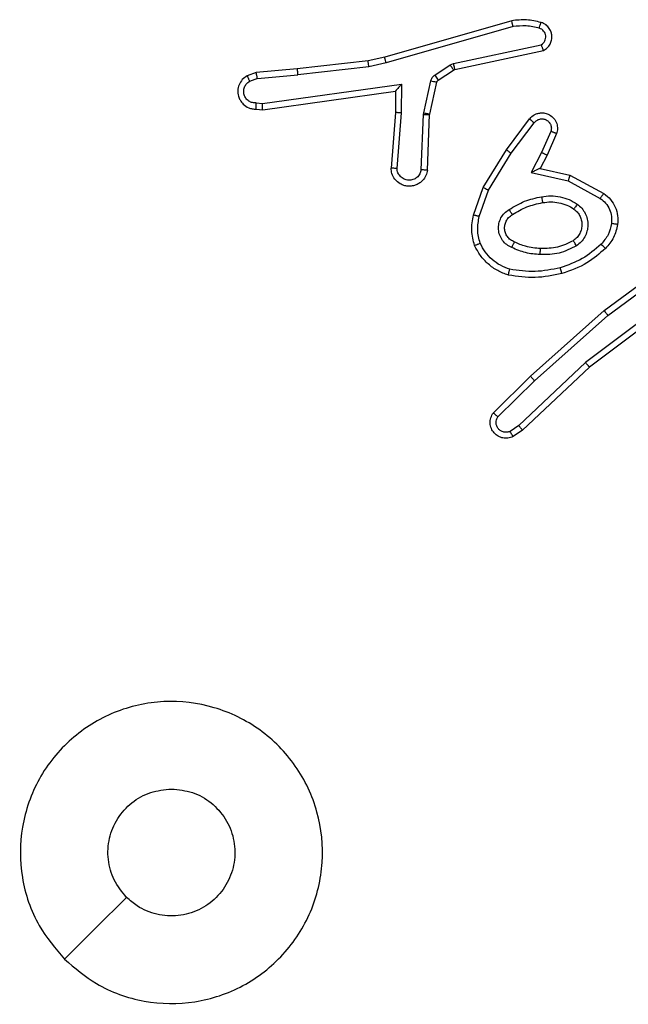
# Model space of a CAD drawing. Units: millimetres. Extents: x -4534 to 388702, y -3372 to 6142.
# Drawn here: x -471 to -450, y 1605 to 1638 of the extents above; entities that cross this region are included whole.
import ezdxf

# ---------------------------------------------------------------- set-up
doc = ezdxf.new("R2010")
doc.units = ezdxf.units.MM
doc.layers.add('Toestel 2D', color=7, linetype='Continuous', lineweight=20)

# ---------------------------------------------------------------- blocks, each defined once
blk = doc.blocks.new('wd1461')
at = {"color": 7, "linetype": 'Continuous', "lineweight": 25}
for p, q in [((-340.9811, -50.8993), (-341.4016, -51.0199)), ((-340.977, -50.9188), (-341.397, -51.0392)), ((-341.1744, -51.0415), (-340.8835, -50.9788)), ((-341.1698, -51.0612), (-340.8763, -50.9979)), ((-341.4565, -51.0323), (-341.691, -51.0588)), ((-341.4016, -51.0199), (-341.4565, -51.0323)), ((-341.397, -51.0392), (-341.4536, -51.0519)), ((-341.1847, -51.0459), (-341.1744, -51.0415)), ((-341.8263, -51.0713), (-341.8563, -51.0818)), ((-341.691, -51.0588), (-341.8263, -51.0713)), ((-341.4536, -51.0519), (-341.6894, -51.0786)), ((-341.236, -51.0795), (-341.1847, -51.0459)), ((-341.2246, -51.0963), (-341.1734, -51.0626)), ((-341.1734, -51.0626), (-341.1698, -51.0612)), ((-341.8225, -51.0909), (-341.8486, -51.1001)), ((-341.8225, -51.0909), (-341.6894, -51.0786)), ((-341.2725, -51.2041), (-341.249, -51.0984)), ((-341.2527, -51.2085), (-341.2291, -51.1028)), ((-341.8061, -51.1738), (-341.3457, -51.1091)), ((-341.8052, -51.1939), (-341.3656, -51.1322)), ((-341.3656, -51.1322), (-341.3663, -51.2036)), ((-341.3656, -51.1322), (-341.3656, -51.1322)), ((-341.3457, -51.1091), (-341.3467, -51.2045)), ((-341.8265, -51.1718), (-341.8061, -51.1738)), ((-341.8263, -51.1919), (-341.8052, -51.1939)), ((-341.3663, -51.2036), (-341.3807, -51.3877)), ((-341.3467, -51.2045), (-341.361, -51.3882)), ((-341.2733, -51.2095), (-341.2725, -51.2041)), ((-341.2806, -51.3928), (-341.2733, -51.2095)), ((-341.2603, -51.3945), (-341.2529, -51.2103)), ((-341.2529, -51.2103), (-341.2527, -51.2085)), ((-340.9991, -51.3264), (-340.9221, -51.2247)), ((-340.9831, -51.3381), (-340.9066, -51.2371)), ((-340.8518, -51.2658), (-340.8827, -51.3358)), ((-340.8329, -51.2732), (-340.8644, -51.3445)), ((-341.0759, -51.4511), (-340.9991, -51.3264)), ((-340.8827, -51.3358), (-340.9173, -51.4022)), ((-341.0584, -51.4602), (-340.9831, -51.3381)), ((-340.8644, -51.3445), (-340.8872, -51.3883)), ((-340.8872, -51.3883), (-340.7888, -51.4102)), ((-340.9173, -51.4022), (-340.7945, -51.4295)), ((-340.7945, -51.4295), (-340.6884, -51.4875)), ((-340.7888, -51.4102), (-340.6765, -51.4713)), ((-341.1078, -51.5429), (-341.0759, -51.4511)), ((-341.0886, -51.5474), (-341.0584, -51.4602)), ((-340.6752, -51.8592), (-340.4451, -51.6889)), ((-340.6628, -51.8749), (-340.4354, -51.7066)), ((-340.4372, -51.8052), (-340.737, -52.0312)), ((-340.4252, -51.8211), (-340.7238, -52.0464)), ((-340.9191, -52.0763), (-340.6752, -51.8592)), ((-340.9057, -52.0911), (-340.6628, -51.8749)), ((-340.737, -52.0312), (-340.9578, -52.2398)), ((-340.7238, -52.0464), (-340.9451, -52.2553)), ((-341.0419, -52.1972), (-340.9191, -52.0763)), ((-341.027, -52.2106), (-340.9057, -52.0911)), ((-340.9578, -52.2398), (-340.9867, -52.259)), ((-340.9451, -52.2553), (-340.9766, -52.2762))]:
    blk.add_line(p, q, dxfattribs=at)
at = {"color": 7, "linetype": 'Continuous', "lineweight": 25, "flags": 128}
blk.add_lwpolyline([(-342.4605, -54.0063), (-342.3581, -53.9038), (-342.2557, -53.8014)], dxfattribs=at)
at = {"color": 7, "linetype": 'Continuous', "lineweight": 25}
for points, knots in [([(-340.8842, -50.9051), (-340.9002, -50.9015), (-340.9322, -50.8944), (-340.9648, -50.8976), (-340.9811, -50.8993)], [0, 0, 0, 0, 0.499809, 1, 1, 1, 1]), ([(-340.977, -50.9188), (-340.9774, -50.9172), (-340.978, -50.9142), (-340.9789, -50.9101), (-340.9797, -50.9065), (-340.9804, -50.9029), (-340.981, -50.8999), (-340.981, -50.8995), (-340.9811, -50.8993)], [0, 0, 0, 0, 0.152188, 0.296632, 0.433451, 0.562044, 0.796403, 1, 1, 1, 1]), ([(-340.89, -50.9242), (-340.8893, -50.9217), (-340.8878, -50.9167), (-340.8859, -50.9104), (-340.8845, -50.906), (-340.8843, -50.9054), (-340.8842, -50.9051)], [0, 0, 0, 0, 0.250235, 0.499865, 0.749986, 1, 1, 1, 1]), ([(-340.8763, -50.9979), (-340.8719, -50.9952), (-340.8632, -50.9898), (-340.854, -50.9775), (-340.8488, -50.9635), (-340.848, -50.9498), (-340.8506, -50.9367), (-340.8567, -50.9243), (-340.8677, -50.912), (-340.8785, -50.9075), (-340.8842, -50.9051)], [0, 0, 0, 0, 0.128716, 0.25481, 0.378134, 0.500267, 0.595253, 0.710207, 0.845084, 1, 1, 1, 1]), ([(-340.89, -50.9242), (-340.9044, -50.921), (-340.9331, -50.9146), (-340.9624, -50.9174), (-340.977, -50.9188)], [0, 0, 0, 0, 0.500042, 1, 1, 1, 1]), ([(-340.8835, -50.9788), (-340.8811, -50.9771), (-340.8764, -50.9738), (-340.8714, -50.9664), (-340.8687, -50.9581), (-340.8685, -50.9493), (-340.8708, -50.9409), (-340.8754, -50.9334), (-340.8819, -50.9274), (-340.8873, -50.9253), (-340.89, -50.9242)], [0, 0, 0, 0, 0.125123, 0.250187, 0.37515, 0.500174, 0.625121, 0.750121, 0.874962, 1, 1, 1, 1]), ([(-340.8763, -50.9979), (-340.8764, -50.9976), (-340.8767, -50.9971), (-340.8779, -50.9938), (-340.8793, -50.9901), (-340.8805, -50.9867), (-340.8819, -50.9829), (-340.883, -50.9802), (-340.8835, -50.9788)], [0, 0, 0, 0, 0.228708, 0.470854, 0.597414, 0.727972, 0.862179, 1, 1, 1, 1]), ([(-341.4536, -51.0519), (-341.4539, -51.0504), (-341.4544, -51.0473), (-341.455, -51.043), (-341.4556, -51.0394), (-341.4561, -51.0358), (-341.4565, -51.0329), (-341.4565, -51.0325), (-341.4565, -51.0323)], [0, 0, 0, 0, 0.1551416, 0.3020795, 0.4400561, 0.569277, 0.8015922, 1, 1, 1, 1]), ([(-341.397, -51.0392), (-341.3975, -51.0375), (-341.3983, -51.0341), (-341.3994, -51.0296), (-341.4003, -51.026), (-341.401, -51.0227), (-341.4016, -51.0204), (-341.4016, -51.0201), (-341.4016, -51.0199)], [0, 0, 0, 0, 0.174065, 0.334324, 0.480308, 0.61191, 0.833845, 1, 1, 1, 1]), ([(-341.1744, -51.0415), (-341.1738, -51.0441), (-341.1727, -51.0493), (-341.1712, -51.0558), (-341.1701, -51.0603), (-341.1699, -51.0609), (-341.1698, -51.0612)], [0, 0, 0, 0, 0.250317, 0.49997, 0.74995, 1, 1, 1, 1]), ([(-341.8225, -51.0909), (-341.8229, -51.0893), (-341.8236, -51.0863), (-341.8245, -51.082), (-341.8252, -51.0785), (-341.8259, -51.0749), (-341.8264, -51.072), (-341.8263, -51.0715), (-341.8263, -51.0713)], [0, 0, 0, 0, 0.155815, 0.302925, 0.441122, 0.570198, 0.802369, 1, 1, 1, 1]), ([(-341.691, -51.0588), (-341.6911, -51.0591), (-341.6911, -51.0597), (-341.6908, -51.0643), (-341.6902, -51.0709), (-341.6897, -51.076), (-341.6894, -51.0786)], [0, 0, 0, 0, 0.250119, 0.499964, 0.749839, 1, 1, 1, 1]), ([(-341.1847, -51.0459), (-341.183, -51.0483), (-341.1798, -51.0533), (-341.1761, -51.0588), (-341.1738, -51.0621), (-341.1735, -51.0625), (-341.1734, -51.0626)], [0, 0, 0, 0, 0.280126, 0.559076, 0.779506, 1, 1, 1, 1]), ([(-341.8563, -51.0818), (-341.8621, -51.0857), (-341.8735, -51.0933), (-341.8841, -51.1109), (-341.8885, -51.1301), (-341.8866, -51.1476), (-341.8802, -51.1632), (-341.8693, -51.1775), (-341.8545, -51.187), (-341.8393, -51.1917), (-341.8308, -51.1918), (-341.8263, -51.1919)], [0, 0, 0, 0, 0.131532, 0.258758, 0.38151, 0.499809, 0.587747, 0.700285, 0.837526, 0.915569, 1, 1, 1, 1]), ([(-341.8265, -51.1718), (-341.8308, -51.1718), (-341.8395, -51.1716), (-341.8515, -51.1659), (-341.8611, -51.1568), (-341.867, -51.145), (-341.8687, -51.132), (-341.866, -51.1191), (-341.8592, -51.1077), (-341.8522, -51.1026), (-341.8486, -51.1001)], [0, 0, 0, 0, 0.125057, 0.250002, 0.375174, 0.49999, 0.62507, 0.749806, 0.874846, 1, 1, 1, 1]), ([(-341.8563, -51.0818), (-341.8562, -51.082), (-341.8561, -51.0826), (-341.8549, -51.0857), (-341.8534, -51.0892), (-341.852, -51.0924), (-341.8504, -51.0961), (-341.8492, -51.0987), (-341.8486, -51.1001)], [0, 0, 0, 0, 0.222918, 0.463572, 0.590688, 0.722539, 0.859214, 1, 1, 1, 1]), ([(-341.249, -51.0984), (-341.2485, -51.0965), (-341.2474, -51.0927), (-341.2444, -51.0876), (-341.2407, -51.083), (-341.2375, -51.0807), (-341.236, -51.0795)], [0, 0, 0, 0, 0.249997, 0.500612, 0.750273, 1, 1, 1, 1]), ([(-341.249, -51.0984), (-341.2461, -51.099), (-341.2403, -51.1003), (-341.2337, -51.1018), (-341.2298, -51.1026), (-341.2294, -51.1027), (-341.2291, -51.1028)], [0, 0, 0, 0, 0.280245, 0.559255, 0.779567, 1, 1, 1, 1]), ([(-341.236, -51.0795), (-341.2343, -51.082), (-341.2311, -51.0869), (-341.2273, -51.0924), (-341.2251, -51.0957), (-341.2248, -51.0961), (-341.2246, -51.0963)], [0, 0, 0, 0, 0.279958, 0.559228, 0.779435, 1, 1, 1, 1]), ([(-341.2291, -51.1028), (-341.2287, -51.1015), (-341.2279, -51.0989), (-341.2257, -51.0972), (-341.2246, -51.0963)], [0, 0, 0, 0, 0.484491, 1, 1, 1, 1]), ([(-341.3457, -51.1091), (-341.3484, -51.1121), (-341.3528, -51.1171), (-341.3581, -51.1233), (-341.3616, -51.1273), (-341.3638, -51.13), (-341.3653, -51.1318), (-341.3655, -51.1321), (-341.3656, -51.1322)], [0, 0, 0, 0, 0.300646, 0.503295, 0.651022, 0.780798, 0.895676, 1, 1, 1, 1]), ([(-341.8263, -51.1919), (-341.8264, -51.1918), (-341.8264, -51.1917), (-341.8265, -51.1903), (-341.8265, -51.1883), (-341.8266, -51.1849), (-341.8265, -51.1793), (-341.8265, -51.1743), (-341.8265, -51.1718)], [0, 0, 0, 0, 0.133353, 0.264783, 0.393614, 0.519899, 0.764416, 1, 1, 1, 1]), ([(-341.8052, -51.1939), (-341.8053, -51.1937), (-341.8054, -51.1933), (-341.8057, -51.1903), (-341.8058, -51.1866), (-341.8059, -51.1829), (-341.806, -51.1786), (-341.8061, -51.1754), (-341.8061, -51.1738)], [0, 0, 0, 0, 0.1983424, 0.4304407, 0.5595433, 0.6975012, 0.8446477, 1, 1, 1, 1]), ([(-341.3467, -51.2045), (-341.3493, -51.2043), (-341.3544, -51.2041), (-341.3609, -51.2037), (-341.3654, -51.2035), (-341.366, -51.2036), (-341.3663, -51.2036)], [0, 0, 0, 0, 0.2503669, 0.5000127, 0.7503292, 1, 1, 1, 1]), ([(-341.2725, -51.2041), (-341.2697, -51.2047), (-341.2639, -51.206), (-341.2573, -51.2075), (-341.2534, -51.2083), (-341.2529, -51.2084), (-341.2527, -51.2085)], [0, 0, 0, 0, 0.279541, 0.559198, 0.779535, 1, 1, 1, 1]), ([(-340.9221, -51.2247), (-340.9217, -51.2242), (-340.9175, -51.2188), (-340.9094, -51.2121), (-340.8971, -51.2065), (-340.8852, -51.204), (-340.871, -51.2047), (-340.8551, -51.2103), (-340.8408, -51.2221), (-340.8317, -51.2387), (-340.8287, -51.2566), (-340.8315, -51.2678), (-340.8329, -51.2732)], [0, 0, 0, 0, 0.014919, 0.141106, 0.210642, 0.293723, 0.390425, 0.500613, 0.635443, 0.763646, 0.885167, 1, 1, 1, 1]), ([(-341.2733, -51.2095), (-341.2703, -51.2096), (-341.2644, -51.2098), (-341.2577, -51.2101), (-341.2537, -51.2103), (-341.2532, -51.2103), (-341.2529, -51.2103)], [0, 0, 0, 0, 0.279882, 0.559026, 0.7796, 1, 1, 1, 1]), ([(-340.9221, -51.2247), (-340.922, -51.2248), (-340.9219, -51.2249), (-340.9208, -51.2258), (-340.9192, -51.2271), (-340.9165, -51.2293), (-340.9123, -51.2326), (-340.9085, -51.2356), (-340.9066, -51.2371)], [0, 0, 0, 0, 0.139719, 0.275382, 0.406782, 0.533873, 0.775229, 1, 1, 1, 1]), ([(-340.9066, -51.2371), (-340.9041, -51.2343), (-340.8991, -51.2289), (-340.8885, -51.2246), (-340.8773, -51.224), (-340.8666, -51.2274), (-340.8577, -51.2343), (-340.8518, -51.2438), (-340.8493, -51.2549), (-340.8509, -51.2622), (-340.8518, -51.2658)], [0, 0, 0, 0, 0.1251301, 0.250344, 0.3750606, 0.5000369, 0.6248959, 0.7499565, 0.8749753, 1, 1, 1, 1]), ([(-340.8329, -51.2732), (-340.8332, -51.2731), (-340.8337, -51.2729), (-340.8369, -51.2716), (-340.8406, -51.2702), (-340.844, -51.2689), (-340.8477, -51.2674), (-340.8504, -51.2663), (-340.8518, -51.2658)], [0, 0, 0, 0, 0.227937, 0.469658, 0.596589, 0.727537, 0.861904, 1, 1, 1, 1]), ([(-340.9991, -51.3264), (-340.9989, -51.3266), (-340.9984, -51.327), (-340.9948, -51.3297), (-340.9895, -51.3336), (-340.9852, -51.3366), (-340.9831, -51.3381)], [0, 0, 0, 0, 0.250286, 0.500189, 0.7498, 1, 1, 1, 1]), ([(-340.8644, -51.3445), (-340.8647, -51.3444), (-340.8653, -51.3442), (-340.8696, -51.3422), (-340.8756, -51.3393), (-340.8803, -51.337), (-340.8827, -51.3358)], [0, 0, 0, 0, 0.250129, 0.500222, 0.749473, 1, 1, 1, 1]), ([(-341.2603, -51.3945), (-341.2615, -51.4003), (-341.2643, -51.4129), (-341.2742, -51.4271), (-341.2858, -51.437), (-341.2971, -51.4432), (-341.3103, -51.447), (-341.3243, -51.4477), (-341.3378, -51.4452), (-341.3534, -51.4385), (-341.3683, -51.4257), (-341.3787, -51.4068), (-341.38, -51.3938), (-341.3807, -51.3877)], [0, 0, 0, 0, 0.096996, 0.213421, 0.279224, 0.350026, 0.425574, 0.504861, 0.58044, 0.65221, 0.783464, 0.899368, 1, 1, 1, 1]), ([(-341.361, -51.3882), (-341.3635, -51.3882), (-341.3685, -51.3881), (-341.375, -51.3879), (-341.3787, -51.3878), (-341.3804, -51.3877), (-341.3806, -51.3877), (-341.3807, -51.3877)], [0, 0, 0, 0, 0.238256, 0.484096, 0.737077, 0.86767, 1, 1, 1, 1]), ([(-341.2806, -51.3928), (-341.2818, -51.3976), (-341.2844, -51.4073), (-341.2945, -51.4189), (-341.3078, -51.4262), (-341.3229, -51.4282), (-341.3377, -51.4245), (-341.3501, -51.4158), (-341.3589, -51.4031), (-341.3603, -51.3932), (-341.361, -51.3882)], [0, 0, 0, 0, 0.124965, 0.249999, 0.374969, 0.500003, 0.625005, 0.749975, 0.874934, 1, 1, 1, 1]), ([(-341.2603, -51.3945), (-341.2604, -51.3945), (-341.2606, -51.3945), (-341.2619, -51.3944), (-341.2639, -51.3942), (-341.2673, -51.3939), (-341.273, -51.3935), (-341.2781, -51.393), (-341.2806, -51.3928)], [0, 0, 0, 0, 0.132258, 0.262514, 0.390834, 0.516546, 0.76183, 1, 1, 1, 1]), ([(-340.8872, -51.3883), (-340.8874, -51.3883), (-340.8877, -51.3885), (-340.8901, -51.3895), (-340.8937, -51.3912), (-340.899, -51.3937), (-340.907, -51.3973), (-340.9134, -51.4003), (-340.9173, -51.4022)], [0, 0, 0, 0, 0.101525, 0.214702, 0.344866, 0.49625, 0.698718, 1, 1, 1, 1]), ([(-340.7888, -51.4102), (-340.7889, -51.4104), (-340.789, -51.4108), (-340.79, -51.4138), (-340.791, -51.4174), (-340.792, -51.4209), (-340.7932, -51.425), (-340.7941, -51.428), (-340.7945, -51.4295)], [0, 0, 0, 0, 0.207657, 0.443045, 0.571372, 0.707362, 0.84999, 1, 1, 1, 1]), ([(-341.0759, -51.4511), (-341.0757, -51.4512), (-341.0751, -51.4516), (-341.0711, -51.4536), (-341.0653, -51.4566), (-341.0607, -51.459), (-341.0584, -51.4602)], [0, 0, 0, 0, 0.249869, 0.4997, 0.749253, 1, 1, 1, 1]), ([(-340.9897, -51.5244), (-340.973, -51.5143), (-340.9397, -51.4943), (-340.9017, -51.4861), (-340.8827, -51.482)], [0, 0, 0, 0, 0.500054, 1, 1, 1, 1]), ([(-340.8827, -51.482), (-340.8724, -51.4807), (-340.8519, -51.4779), (-340.8209, -51.4817), (-340.7909, -51.4905), (-340.7732, -51.5011), (-340.7643, -51.5065)], [0, 0, 0, 0, 0.249875, 0.499961, 0.749979, 1, 1, 1, 1]), ([(-340.8827, -51.482), (-340.8822, -51.4846), (-340.8813, -51.4898), (-340.8801, -51.4963), (-340.8792, -51.5008), (-340.8791, -51.5014), (-340.879, -51.5017)], [0, 0, 0, 0, 0.25022, 0.500124, 0.750094, 1, 1, 1, 1]), ([(-340.879, -51.5017), (-340.87, -51.5005), (-340.8521, -51.498), (-340.825, -51.5011), (-340.7988, -51.5088), (-340.7833, -51.5181), (-340.7755, -51.5228)], [0, 0, 0, 0, 0.250059, 0.500061, 0.750023, 1, 1, 1, 1]), ([(-340.6765, -51.4713), (-340.6767, -51.4715), (-340.677, -51.4719), (-340.6792, -51.4748), (-340.6816, -51.478), (-340.6837, -51.4809), (-340.686, -51.4841), (-340.6876, -51.4864), (-340.6884, -51.4875)], [0, 0, 0, 0, 0.236041, 0.480802, 0.606843, 0.735426, 0.866534, 1, 1, 1, 1]), ([(-340.6884, -51.4875), (-340.6821, -51.4925), (-340.6695, -51.5026), (-340.6568, -51.5235), (-340.6497, -51.5469), (-340.6507, -51.563), (-340.6511, -51.571)], [0, 0, 0, 0, 0.250129, 0.500019, 0.749959, 1, 1, 1, 1]), ([(-340.6765, -51.4713), (-340.6686, -51.4776), (-340.653, -51.4902), (-340.6378, -51.5162), (-340.6293, -51.5447), (-340.6305, -51.5641), (-340.6311, -51.5737)], [0, 0, 0, 0, 0.255849, 0.507719, 0.755831, 1, 1, 1, 1]), ([(-340.9808, -51.6504), (-340.9867, -51.6475), (-340.9984, -51.6416), (-341.0122, -51.6271), (-341.0217, -51.6097), (-341.0258, -51.5902), (-341.0244, -51.5704), (-341.0176, -51.5518), (-341.006, -51.5355), (-340.9951, -51.5281), (-340.9897, -51.5244)], [0, 0, 0, 0, 0.125027, 0.249943, 0.374995, 0.499959, 0.625, 0.749864, 0.874868, 1, 1, 1, 1]), ([(-340.9789, -51.5413), (-340.9789, -51.5413), (-340.9791, -51.5411), (-340.9802, -51.5396), (-340.9818, -51.537), (-340.9838, -51.5338), (-340.9865, -51.5295), (-340.9886, -51.5261), (-340.9897, -51.5244)], [0, 0, 0, 0, 0.124802, 0.332745, 0.468397, 0.624501, 0.801917, 1, 1, 1, 1]), ([(-340.9789, -51.5413), (-340.9634, -51.5319), (-340.9323, -51.5131), (-340.8968, -51.5055), (-340.879, -51.5017)], [0, 0, 0, 0, 0.500001, 1, 1, 1, 1]), ([(-340.7755, -51.5228), (-340.7719, -51.5258), (-340.7645, -51.532), (-340.7562, -51.5442), (-340.7507, -51.5581), (-340.7486, -51.5732), (-340.7502, -51.5888), (-340.7556, -51.6038), (-340.7646, -51.6174), (-340.7732, -51.6242), (-340.7775, -51.6276)], [0, 0, 0, 0, 0.1158556, 0.2344594, 0.355534, 0.4792826, 0.6055818, 0.7343959, 0.8659081, 1, 1, 1, 1]), ([(-340.7643, -51.5065), (-340.7658, -51.5086), (-340.7687, -51.5129), (-340.7725, -51.5182), (-340.7751, -51.522), (-340.7754, -51.5225), (-340.7755, -51.5228)], [0, 0, 0, 0, 0.250029, 0.499925, 0.749701, 1, 1, 1, 1]), ([(-340.7643, -51.5065), (-340.7591, -51.5108), (-340.7487, -51.5195), (-340.7377, -51.5368), (-340.7307, -51.5559), (-340.7286, -51.5762), (-340.7315, -51.5964), (-340.7391, -51.6153), (-340.7509, -51.6321), (-340.7616, -51.6404), (-340.767, -51.6445)], [0, 0, 0, 0, 0.125005, 0.250058, 0.374975, 0.499874, 0.625002, 0.750065, 0.874995, 1, 1, 1, 1]), ([(-341.1042, -51.6434), (-341.1085, -51.627), (-341.1173, -51.5937), (-341.111, -51.5599), (-341.1078, -51.5429)], [0, 0, 0, 0, 0.495078, 1, 1, 1, 1]), ([(-341.0886, -51.5474), (-341.0901, -51.5471), (-341.0929, -51.5464), (-341.0968, -51.5455), (-341.1002, -51.5447), (-341.1039, -51.5438), (-341.1071, -51.5431), (-341.1076, -51.5429), (-341.1078, -51.5429)], [0, 0, 0, 0, 0.140797, 0.27798, 0.409368, 0.536735, 0.777009, 1, 1, 1, 1]), ([(-341.0858, -51.6362), (-341.0896, -51.6215), (-341.0971, -51.5921), (-341.0915, -51.5623), (-341.0886, -51.5474)], [0, 0, 0, 0, 0.499998, 1, 1, 1, 1]), ([(-340.9724, -51.632), (-340.977, -51.6298), (-340.986, -51.6255), (-340.9961, -51.6145), (-341.0026, -51.602), (-341.0052, -51.5888), (-341.0045, -51.5756), (-341.0001, -51.5626), (-340.9918, -51.5501), (-340.9833, -51.5443), (-340.9789, -51.5413)], [0, 0, 0, 0, 0.133225, 0.261475, 0.384608, 0.502555, 0.612224, 0.730166, 0.859478, 1, 1, 1, 1]), ([(-340.6511, -51.571), (-340.654, -51.5838), (-340.6598, -51.6094), (-340.6769, -51.6292), (-340.6855, -51.6391)], [0, 0, 0, 0, 0.500027, 1, 1, 1, 1]), ([(-340.6311, -51.5737), (-340.6345, -51.5887), (-340.6412, -51.6186), (-340.6612, -51.6417), (-340.6713, -51.6533)], [0, 0, 0, 0, 0.499993, 1, 1, 1, 1]), ([(-340.6311, -51.5737), (-340.6314, -51.5737), (-340.6321, -51.5736), (-340.6366, -51.573), (-340.6433, -51.5721), (-340.6485, -51.5714), (-340.6511, -51.571)], [0, 0, 0, 0, 0.250065, 0.499958, 0.749979, 1, 1, 1, 1]), ([(-340.7775, -51.6276), (-340.7946, -51.6361), (-340.8287, -51.6533), (-340.8669, -51.6535), (-340.886, -51.6536)], [0, 0, 0, 0, 0.500015, 1, 1, 1, 1]), ([(-340.767, -51.6445), (-340.7684, -51.6423), (-340.7712, -51.6379), (-340.7746, -51.6322), (-340.7771, -51.6284), (-340.7774, -51.6278), (-340.7775, -51.6276)], [0, 0, 0, 0, 0.250356, 0.500053, 0.750021, 1, 1, 1, 1]), ([(-341.1042, -51.6434), (-341.104, -51.6434), (-341.1036, -51.6432), (-341.101, -51.6421), (-341.0977, -51.6408), (-341.0944, -51.6395), (-341.0903, -51.6379), (-341.0874, -51.6367), (-341.0858, -51.6362)], [0, 0, 0, 0, 0.19296, 0.4234185, 0.5527142, 0.6920109, 0.8410099, 1, 1, 1, 1]), ([(-340.9925, -51.7416), (-341.0045, -51.7371), (-341.0285, -51.7283), (-341.0598, -51.7056), (-341.0863, -51.6775), (-341.0982, -51.6548), (-341.1042, -51.6434)], [0, 0, 0, 0, 0.250061, 0.499995, 0.749971, 1, 1, 1, 1]), ([(-340.9878, -51.7223), (-340.9983, -51.7183), (-341.0193, -51.7104), (-341.0466, -51.6904), (-341.07, -51.6659), (-341.0805, -51.6461), (-341.0858, -51.6362)], [0, 0, 0, 0, 0.249919, 0.50008, 0.750057, 1, 1, 1, 1]), ([(-340.9808, -51.6504), (-340.9799, -51.6485), (-340.9783, -51.6449), (-340.9763, -51.6402), (-340.9747, -51.6367), (-340.9734, -51.6339), (-340.9726, -51.6323), (-340.9725, -51.6321), (-340.9724, -51.632)], [0, 0, 0, 0, 0.198313, 0.375615, 0.532067, 0.667459, 0.875473, 1, 1, 1, 1]), ([(-340.8872, -51.6737), (-340.9035, -51.6724), (-340.9359, -51.6697), (-340.9658, -51.6568), (-340.9808, -51.6504)], [0, 0, 0, 0, 0.500151, 1, 1, 1, 1]), ([(-340.886, -51.6536), (-340.9028, -51.6522), (-340.9328, -51.6496), (-340.9603, -51.6374), (-340.9724, -51.632)], [0, 0, 0, 0, 0.558676, 1, 1, 1, 1]), ([(-340.767, -51.6445), (-340.7859, -51.654), (-340.8237, -51.6731), (-340.866, -51.6735), (-340.8872, -51.6737)], [0, 0, 0, 0, 0.499993, 1, 1, 1, 1]), ([(-340.8872, -51.6737), (-340.8871, -51.6719), (-340.887, -51.6685), (-340.8867, -51.6639), (-340.8865, -51.6602), (-340.8863, -51.6567), (-340.8861, -51.6541), (-340.886, -51.6538), (-340.886, -51.6536)], [0, 0, 0, 0, 0.169176, 0.325919, 0.46979, 0.600876, 0.825463, 1, 1, 1, 1]), ([(-340.6855, -51.6391), (-340.7055, -51.6565), (-340.7455, -51.6913), (-340.7956, -51.7085), (-340.8206, -51.7172)], [0, 0, 0, 0, 0.499998, 1, 1, 1, 1]), ([(-340.6713, -51.6533), (-340.6908, -51.6705), (-340.7332, -51.7078), (-340.7865, -51.7264), (-340.8151, -51.7364)], [0, 0, 0, 0, 0.462844, 1, 1, 1, 1]), ([(-340.6713, -51.6533), (-340.6715, -51.6531), (-340.6719, -51.6527), (-340.6752, -51.6494), (-340.6799, -51.6447), (-340.6836, -51.641), (-340.6855, -51.6391)], [0, 0, 0, 0, 0.249985, 0.499995, 0.749603, 1, 1, 1, 1]), ([(-340.9925, -51.7416), (-340.9924, -51.7413), (-340.9924, -51.7408), (-340.9916, -51.7376), (-340.9907, -51.7339), (-340.9899, -51.7304), (-340.9889, -51.7265), (-340.9882, -51.7237), (-340.9878, -51.7223)], [0, 0, 0, 0, 0.221708, 0.461844, 0.588899, 0.721285, 0.858192, 1, 1, 1, 1]), ([(-340.8206, -51.7172), (-340.8483, -51.7229), (-340.9037, -51.7344), (-340.9598, -51.7263), (-340.9878, -51.7223)], [0, 0, 0, 0, 0.5000723, 1, 1, 1, 1]), ([(-340.8151, -51.7364), (-340.8152, -51.7361), (-340.8155, -51.7355), (-340.8168, -51.7311), (-340.8185, -51.7247), (-340.8199, -51.7197), (-340.8206, -51.7172)], [0, 0, 0, 0, 0.250072, 0.499993, 0.749714, 1, 1, 1, 1]), ([(-340.8151, -51.7364), (-340.8445, -51.7425), (-340.9033, -51.7547), (-340.9627, -51.7459), (-340.9925, -51.7416)], [0, 0, 0, 0, 0.499916, 1, 1, 1, 1]), ([(-340.6752, -51.8592), (-340.6751, -51.8594), (-340.6749, -51.8598), (-340.6731, -51.8621), (-340.6708, -51.8649), (-340.6685, -51.8678), (-340.6658, -51.8712), (-340.6638, -51.8736), (-340.6628, -51.8749)], [0, 0, 0, 0, 0.19883, 0.430952, 0.560102, 0.698332, 0.844811, 1, 1, 1, 1]), ([(-340.7238, -52.0464), (-340.724, -52.0462), (-340.7243, -52.0459), (-340.7262, -52.0437), (-340.7287, -52.0409), (-340.7311, -52.0382), (-340.7339, -52.0349), (-340.7359, -52.0325), (-340.737, -52.0312)], [0, 0, 0, 0, 0.198607, 0.431027, 0.560472, 0.698417, 0.844896, 1, 1, 1, 1]), ([(-340.9191, -52.0763), (-340.919, -52.0765), (-340.9187, -52.0769), (-340.9166, -52.0793), (-340.914, -52.0822), (-340.9116, -52.0848), (-340.9088, -52.0878), (-340.9068, -52.09), (-340.9057, -52.0911)], [0, 0, 0, 0, 0.2173908, 0.4564326, 0.5839617, 0.7174552, 0.8558504, 1, 1, 1, 1]), ([(-340.9766, -52.2762), (-340.9823, -52.2784), (-340.9932, -52.2825), (-341.0106, -52.2815), (-341.0265, -52.2757), (-341.04, -52.2647), (-341.0496, -52.2497), (-341.0536, -52.2319), (-341.0516, -52.2132), (-341.0452, -52.2026), (-341.0419, -52.1972)], [0, 0, 0, 0, 0.130718, 0.245042, 0.364143, 0.485799, 0.610286, 0.737496, 0.8674, 1, 1, 1, 1]), ([(-341.0419, -52.1972), (-341.0418, -52.1974), (-341.0414, -52.1979), (-341.0389, -52.2002), (-341.036, -52.2028), (-341.0334, -52.2051), (-341.0303, -52.2078), (-341.0281, -52.2096), (-341.027, -52.2106)], [0, 0, 0, 0, 0.226644, 0.468236, 0.595019, 0.726017, 0.861435, 1, 1, 1, 1]), ([(-340.9867, -52.259), (-340.9901, -52.2602), (-340.9969, -52.2625), (-341.0077, -52.2617), (-341.0177, -52.2576), (-341.0258, -52.2505), (-341.0313, -52.2412), (-341.0334, -52.2307), (-341.0323, -52.2199), (-341.0288, -52.2137), (-341.027, -52.2106)], [0, 0, 0, 0, 0.12515, 0.250248, 0.374934, 0.499978, 0.624914, 0.749973, 0.874959, 1, 1, 1, 1]), ([(-340.9451, -52.2553), (-340.9452, -52.2551), (-340.9456, -52.2548), (-340.9475, -52.2526), (-340.9499, -52.2498), (-340.9521, -52.2469), (-340.9549, -52.2435), (-340.9568, -52.241), (-340.9578, -52.2398)], [0, 0, 0, 0, 0.198285, 0.430821, 0.560049, 0.697756, 0.844761, 1, 1, 1, 1]), ([(-340.9766, -52.2762), (-340.9766, -52.2762), (-340.9767, -52.276), (-340.9775, -52.2748), (-340.9786, -52.2731), (-340.9804, -52.2701), (-340.9831, -52.2654), (-340.9856, -52.2611), (-340.9867, -52.259)], [0, 0, 0, 0, 0.138129, 0.272283, 0.402904, 0.529726, 0.771953, 1, 1, 1, 1]), ([(-342.4605, -54.0063), (-342.4908, -53.9705), (-342.5575, -53.8915), (-342.6095, -53.7371), (-342.6087, -53.5666), (-342.5528, -53.4042), (-342.4447, -53.2713), (-342.2997, -53.1809), (-342.133, -53.1439), (-341.9631, -53.1643), (-341.8095, -53.2396), (-341.6893, -53.3614), (-341.6166, -53.5164), (-341.5989, -53.6865), (-341.6383, -53.8528), (-341.7311, -53.9967), (-341.866, -54.1018), (-342.0282, -54.1564), (-342.1987, -54.1535), (-342.3502, -54.1007), (-342.4268, -54.0351), (-342.4605, -54.0063)], [0, 0, 0, 0, 0.044737, 0.09864, 0.151936, 0.205875, 0.260195, 0.313199, 0.366987, 0.420858, 0.474338, 0.52799, 0.581908, 0.63543, 0.689073, 0.742823, 0.796629, 0.850212, 0.903794, 0.957779, 1, 1, 1, 1]), ([(-342.2556, -53.8015), (-342.2707, -53.7831), (-342.3008, -53.7465), (-342.3197, -53.6765), (-342.3159, -53.6051), (-342.2881, -53.5386), (-342.2402, -53.4855), (-342.1774, -53.4497), (-342.1305, -53.4452), (-342.1072, -53.4429)], [0, 0, 0, 0, 0.143047, 0.286072, 0.429065, 0.572264, 0.715512, 0.858808, 1, 1, 1, 1]), ([(-342.1072, -53.4429), (-342.0836, -53.4452), (-342.0364, -53.4499), (-341.9736, -53.486), (-341.9258, -53.5393), (-341.8985, -53.6058), (-341.8946, -53.6774), (-341.9147, -53.7464), (-341.9565, -53.8049), (-342.0153, -53.8462), (-342.0846, -53.8658), (-342.1561, -53.8611), (-342.2152, -53.837), (-342.2443, -53.8115), (-342.2556, -53.8015)], [0, 0, 0, 0, 0.085849, 0.171713, 0.257512, 0.343293, 0.429105, 0.514998, 0.600985, 0.686978, 0.773006, 0.858944, 0.944862, 1, 1, 1, 1])]:
    blk.add_open_spline(points, degree=3, knots=knots, dxfattribs=at)
blk = doc.blocks.new('VPL-05-WD1461')
at = {"layer": 'Toestel 2D', "color": 0, "xscale": 10, "yscale": 10, "zscale": 10}
blk.add_blockref('wd1461', (2955.475, 2146.684), dxfattribs=at)

msp = doc.modelspace()

# ---------------------------------------------------------------- block references
msp.add_blockref('VPL-05-WD1461', (0, 0))

doc.saveas('drawing.dxf')
